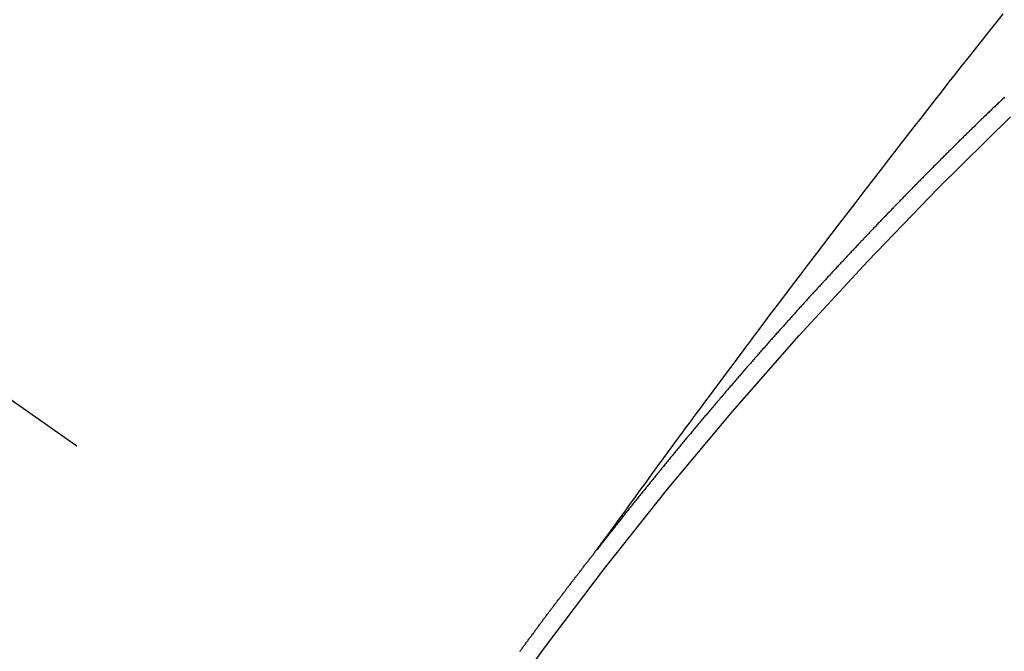
# Model space of a CAD drawing. Extents: x 0 to 26473, y -33085 to -24215.
# Drawn here: x 16039 to 16046, y -26272 to -26267 of the extents above; entities that cross this region are included whole.
import ezdxf

# ---------------------------------------------------------------- set-up
doc = ezdxf.new("R2010")
doc.units = 0
doc.header["$LTSCALE"] = 50
doc.header["$MEASUREMENT"] = 0
doc.linetypes.add('CENTER2', pattern=[1.125, 0.75, -0.125, 0.125, -0.125])
doc.linetypes.add('HIDDEN', pattern=[0.375, 0.25, -0.125])
doc.layers.get('0').update_dxf_attribs({"linetype": 'CONTINUOUS'})
doc.layers.add('150-機器', color=8, linetype='CONTINUOUS')
doc.layers.add('160-文字', color=254, linetype='CONTINUOUS')
doc.styles.add('KH001', font='txt')
doc.dimstyles.new('KH1xx030', dxfattribs={"dimscale": 30, "dimtxt": 2, "dimasz": 0.6, "dimexe": 0.3, "dimexo": 1.2, "dimgap": 0.5, "dimtad": 3, "dimdec": 1, "dimdsep": 46, "dimlunit": 6, "dimtxsty": 'KH001', "dimblk": 'DOT', "dimcen": 1, "dimdle": 1, "dimclrd": 256, "dimclre": 256, "dimclrt": 256, "dimadec": 0, "dimazin": 0, "dimtfac": 1, "dimtdec": 1, "dimtix": 1, "dimtmove": 2, "dimatfit": 3, "dimldrblk": 'CLOSEDBLANK', "dimfxl": 1, "dimtolj": 1, "dimtzin": 0, "dimlwd": -1, "dimlwe": -1, "dimarcsym": 0})

# ---------------------------------------------------------------- blocks, each defined once
blk = doc.blocks.new('F402_H')
at = {"layer": '150-機器', "color": 13, "linetype": 'CENTER2'}
blk.add_line((0, 0), (-244.018, -170.8633), dxfattribs=at)
at = {"layer": '150-機器', "color": 13, "linetype": 'HIDDEN'}
for points in [[(-218.9206, -151.3426), (-218.9663, -151.28), (-219.012, -151.2173), (-219.0577, -151.1546), (-219.1035, -151.092), (-219.1346, -151.0493), (-219.1658, -151.0066), (-219.1969, -150.9638), (-219.228, -150.9211), (-219.2459, -150.8965), (-219.2637, -150.8718), (-219.2816, -150.8472), (-219.2994, -150.8225), (-219.3171, -150.7981), (-219.3348, -150.7737), (-219.3525, -150.7492), (-219.3703, -150.7248), (-219.3837, -150.7065), (-219.3971, -150.6882), (-219.4105, -150.6699), (-219.424, -150.6516), (-219.451, -150.6148), (-219.478, -150.578), (-219.505, -150.5412), (-219.5319, -150.5044), (-219.5453, -150.4861), (-219.5588, -150.4678), (-219.5722, -150.4495), (-219.5856, -150.4312), (-219.6035, -150.4069), (-219.6214, -150.3826), (-219.6393, -150.3583), (-219.6573, -150.3341), (-219.6755, -150.3097), (-219.6938, -150.2854), (-219.7121, -150.261), (-219.7303, -150.2367), (-219.771, -150.182), (-219.8113, -150.1272), (-219.8517, -150.0724), (-219.8922, -150.0177), (-219.9239, -149.9753), (-219.9557, -149.9331), (-219.9875, -149.8908), (-220.0192, -149.8485), (-220.0424, -149.8172), (-220.0656, -149.7859), (-220.0887, -149.7546), (-220.1119, -149.7234), (-220.1655, -149.6516), (-220.2194, -149.5801), (-220.2736, -149.5088), (-220.3277, -149.4374), (-220.3871, -149.3591), (-220.4465, -149.2807), (-220.5059, -149.2024), (-220.5654, -149.1241), (-220.6203, -149.0521), (-220.6752, -148.9801), (-220.7303, -148.9081), (-220.7853, -148.8361), (-220.8542, -148.7462), (-220.9231, -148.6562), (-220.9921, -148.5664), (-221.0613, -148.4767), (-221.1075, -148.4171), (-221.1538, -148.3575), (-221.2001, -148.298), (-221.2464, -148.2385), (-221.2973, -148.1731), (-221.3482, -148.1077), (-221.3992, -148.0423), (-221.4502, -147.977), (-221.5012, -147.9117), (-221.5524, -147.8464), (-221.6035, -147.7812), (-221.6548, -147.7161), (-221.7106, -147.6453), (-221.7666, -147.5746), (-221.8225, -147.5039), (-221.8785, -147.4332), (-221.9205, -147.3801), (-221.9625, -147.327)], [(-221.974, -147.9505), (-221.9672, -147.9567), (-221.9604, -147.9629), (-221.9536, -147.9692), (-221.9477, -147.9759), (-221.9403, -147.983), (-221.9335, -147.9892), (-221.9268, -147.9954), (-221.92, -148.0016), (-221.9132, -148.0078), (-221.9067, -148.0154), (-221.8999, -148.0216), (-221.8931, -148.0278), (-221.8863, -148.034), (-221.8795, -148.0402), (-221.873, -148.0478), (-221.8662, -148.054), (-221.8594, -148.0602), (-221.8526, -148.0665), (-221.8453, -148.0735), (-221.8393, -148.0803), (-221.8325, -148.0865), (-221.8258, -148.0927), (-221.819, -148.0989), (-221.8124, -148.1065), (-221.8057, -148.1127), (-221.7989, -148.1189), (-221.7921, -148.1251), (-221.7847, -148.1321), (-221.7788, -148.1389), (-221.772, -148.1451), (-221.7652, -148.1513), (-221.7584, -148.1575), (-221.7519, -148.1651), (-221.7451, -148.1714), (-221.7383, -148.1776), (-221.7315, -148.1838), (-221.725, -148.1914), (-221.7182, -148.1976), (-221.7114, -148.2038), (-221.7055, -148.2106), (-221.6981, -148.2176), (-221.6913, -148.2238), (-221.6846, -148.23), (-221.6786, -148.2368), (-221.6712, -148.2438), (-221.6645, -148.25), (-221.6585, -148.2568), (-221.6511, -148.2638), (-221.6443, -148.27), (-221.6376, -148.2762), (-221.6316, -148.283), (-221.6242, -148.2901), (-221.6175, -148.2963), (-221.6115, -148.303), (-221.6047, -148.3093), (-221.5974, -148.3163), (-221.5914, -148.3231), (-221.5846, -148.3293), (-221.5773, -148.3363), (-221.5713, -148.3431), (-221.5645, -148.3493), (-221.5577, -148.3555), (-221.5512, -148.3631), (-221.5444, -148.3693), (-221.5376, -148.3755), (-221.5311, -148.3831), (-221.5243, -148.3893), (-221.5175, -148.3955), (-221.5116, -148.4023), (-221.5042, -148.4093), (-221.4974, -148.4155), (-221.4915, -148.4223), (-221.4841, -148.4293), (-221.4781, -148.4361), (-221.4714, -148.4423), (-221.464, -148.4494), (-221.458, -148.4561), (-221.4512, -148.4623), (-221.4445, -148.4686), (-221.4379, -148.4762), (-221.4311, -148.4824), (-221.4252, -148.4891), (-221.4178, -148.4962), (-221.411, -148.5024), (-221.4051, -148.5092), (-221.3977, -148.5162), (-221.3918, -148.523), (-221.385, -148.5292), (-221.3776, -148.5362), (-221.3717, -148.543), (-221.3649, -148.5492), (-221.3583, -148.5568), (-221.3516, -148.563), (-221.3456, -148.5698), (-221.3382, -148.5768), (-221.3315, -148.583), (-221.3255, -148.5898), (-221.3181, -148.5968), (-221.3122, -148.6036), (-221.3054, -148.6098), (-221.2988, -148.6174), (-221.2921, -148.6236), (-221.2853, -148.6298), (-221.2787, -148.6374), (-221.272, -148.6436), (-221.266, -148.6504), (-221.2586, -148.6574), (-221.2527, -148.6642), (-221.2459, -148.6704), (-221.2394, -148.678), (-221.2326, -148.6842), (-221.226, -148.6918), (-221.2193, -148.698), (-221.2133, -148.7048), (-221.2059, -148.7118), (-221.2, -148.7186), (-221.1932, -148.7248), (-221.1866, -148.7324), (-221.1799, -148.7386), (-221.1739, -148.7454), (-221.1665, -148.7524), (-221.1606, -148.7592), (-221.1532, -148.7663), (-221.1473, -148.773), (-221.1405, -148.7792), (-221.1339, -148.7868), (-221.1272, -148.7931), (-221.1212, -148.7998), (-221.1138, -148.8069), (-221.1079, -148.8136), (-221.1005, -148.8207), (-221.0946, -148.8274), (-221.0878, -148.8337), (-221.0812, -148.8413), (-221.0744, -148.8475), (-221.0679, -148.8551), (-221.0611, -148.8613), (-221.0552, -148.868), (-221.0486, -148.8756), (-221.0418, -148.8819), (-221.0353, -148.8895), (-221.0285, -148.8957), (-221.0226, -148.9024), (-221.0152, -148.9095), (-221.0092, -148.9162), (-221.0019, -148.9233), (-220.9959, -148.9301), (-220.99, -148.9368), (-220.9826, -148.9439), (-220.9766, -148.9506), (-220.9693, -148.9577), (-220.9633, -148.9644), (-220.9573, -148.9712), (-220.95, -148.9783), (-220.944, -148.985), (-220.9367, -148.9921), (-220.9307, -148.9988), (-220.9247, -149.0056), (-220.9174, -149.0126), (-220.9114, -149.0194), (-220.9041, -149.0265), (-220.8981, -149.0332), (-220.8916, -149.0408), (-220.8848, -149.047), (-220.8788, -149.0538), (-220.8715, -149.0608), (-220.8655, -149.0676), (-220.859, -149.0752), (-220.8522, -149.0814), (-220.8456, -149.089), (-220.8397, -149.0958), (-220.8329, -149.102), (-220.8263, -149.1096), (-220.8204, -149.1164), (-220.813, -149.1234), (-220.8071, -149.1302), (-220.8005, -149.1378), (-220.7937, -149.144), (-220.7872, -149.1516), (-220.7812, -149.1584), (-220.7745, -149.1646), (-220.7679, -149.1722), (-220.762, -149.179), (-220.7546, -149.186), (-220.7486, -149.1928), (-220.7421, -149.2004), (-220.7353, -149.2066), (-220.7288, -149.2142), (-220.7228, -149.221), (-220.7155, -149.228), (-220.7095, -149.2348), (-220.7035, -149.2416), (-220.6962, -149.2486), (-220.6902, -149.2554), (-220.6837, -149.263), (-220.6777, -149.2697), (-220.6703, -149.2768), (-220.6644, -149.2836), (-220.6578, -149.2911), (-220.6511, -149.2974), (-220.6445, -149.305), (-220.6386, -149.3117), (-220.632, -149.3193), (-220.6252, -149.3255), (-220.6187, -149.3331), (-220.6127, -149.3399), (-220.6068, -149.3467), (-220.5994, -149.3537), (-220.5935, -149.3605), (-220.5869, -149.3681), (-220.5809, -149.3749), (-220.5736, -149.3819), (-220.5676, -149.3887), (-220.5611, -149.3963), (-220.5551, -149.4031), (-220.5478, -149.4101), (-220.5418, -149.4169), (-220.5353, -149.4245), (-220.5293, -149.4313), (-220.5219, -149.4383), (-220.516, -149.4451), (-220.5094, -149.4527), (-220.5035, -149.4594), (-220.4969, -149.467), (-220.4902, -149.4732), (-220.4836, -149.4808), (-220.4777, -149.4876), (-220.4711, -149.4952), (-220.4652, -149.502), (-220.4578, -149.509), (-220.4518, -149.5158), (-220.4453, -149.5234), (-220.4393, -149.5302), (-220.4328, -149.5378), (-220.426, -149.544), (-220.4195, -149.5516), (-220.4135, -149.5584), (-220.407, -149.566), (-220.401, -149.5728), (-220.3945, -149.5804), (-220.3877, -149.5866), (-220.3811, -149.5942), (-220.3752, -149.6009), (-220.3686, -149.6085), (-220.3627, -149.6153), (-220.3561, -149.6229), (-220.3488, -149.6299), (-220.3428, -149.6367), (-220.3363, -149.6443), (-220.3303, -149.6511), (-220.3238, -149.6587), (-220.3178, -149.6655), (-220.3113, -149.6731), (-220.3053, -149.6799), (-220.298, -149.6869), (-220.292, -149.6937), (-220.2855, -149.7013), (-220.2795, -149.708), (-220.273, -149.7156), (-220.267, -149.7224), (-220.2604, -149.73), (-220.2545, -149.7368), (-220.2479, -149.7444), (-220.2406, -149.7514), (-220.2346, -149.7582), (-220.2281, -149.7658), (-220.2221, -149.7726), (-220.2156, -149.7802), (-220.2096, -149.787), (-220.2031, -149.7946), (-220.1971, -149.8013), (-220.1906, -149.8089), (-220.1846, -149.8157), (-220.1781, -149.8233), (-220.1715, -149.8309), (-220.1648, -149.8371), (-220.1582, -149.8447), (-220.1523, -149.8515), (-220.1457, -149.8591), (-220.1397, -149.8659), (-220.1332, -149.8735), (-220.1272, -149.8803), (-220.1207, -149.8879), (-220.1142, -149.8955), (-220.1082, -149.9022), (-220.1017, -149.9098), (-220.0957, -149.9166), (-220.0892, -149.9242), (-220.0832, -149.931), (-220.0767, -149.9386), (-220.0707, -149.9454), (-220.0642, -149.953), (-220.0576, -149.9606), (-220.0517, -149.9673), (-220.0451, -149.9749), (-220.0392, -149.9817), (-220.0326, -149.9893), (-220.0266, -149.9961), (-220.0201, -150.0037), (-220.0136, -150.0113), (-220.0076, -150.0181), (-220.0011, -150.0257), (-219.9951, -150.0325), (-219.9886, -150.0401), (-219.9826, -150.0468), (-219.9761, -150.0544), (-219.9695, -150.062), (-219.9636, -150.0688), (-219.957, -150.0764), (-219.9511, -150.0832), (-219.9445, -150.0908), (-219.9386, -150.0976), (-219.932, -150.1052), (-219.9255, -150.1128), (-219.9195, -150.1195), (-219.913, -150.1271), (-219.907, -150.1339), (-219.9005, -150.1415), (-219.8939, -150.1491), (-219.888, -150.1559), (-219.8822, -150.1641), (-219.8763, -150.1709), (-219.8697, -150.1785), (-219.8632, -150.186), (-219.8572, -150.1928), (-219.8507, -150.2004), (-219.8447, -150.2072), (-219.8382, -150.2148), (-219.8317, -150.2224), (-219.8257, -150.2292), (-219.8192, -150.2368), (-219.8132, -150.2436), (-219.8075, -150.2517), (-219.8009, -150.2593), (-219.795, -150.2661), (-219.7884, -150.2737), (-219.7825, -150.2805), (-219.7759, -150.2881), (-219.7694, -150.2957), (-219.7634, -150.3025), (-219.7569, -150.3101), (-219.7517, -150.3174), (-219.7452, -150.325), (-219.7387, -150.3326), (-219.7327, -150.3394), (-219.7262, -150.347), (-219.7202, -150.3538), (-219.7137, -150.3614), (-219.7079, -150.3695), (-219.702, -150.3763), (-219.6954, -150.3839), (-219.6889, -150.3915), (-219.6829, -150.3983), (-219.6764, -150.4059), (-219.6704, -150.4127), (-219.6647, -150.4208), (-219.6582, -150.4284), (-219.6522, -150.4352), (-219.6457, -150.4428), (-219.6397, -150.4496), (-219.6332, -150.4572), (-219.6274, -150.4654), (-219.6215, -150.4722), (-219.6149, -150.4797), (-219.6084, -150.4873), (-219.6024, -150.4941), (-219.5967, -150.5023), (-219.5908, -150.5091), (-219.5842, -150.5167), (-219.5777, -150.5243), (-219.5717, -150.5311), (-219.566, -150.5392), (-219.5595, -150.5468), (-219.5535, -150.5536), (-219.547, -150.5612), (-219.5412, -150.5694), (-219.5353, -150.5762), (-219.5287, -150.5837), (-219.5228, -150.5905), (-219.5162, -150.5981), (-219.5105, -150.6063), (-219.5045, -150.6131), (-219.498, -150.6207), (-219.4915, -150.6283), (-219.4863, -150.6356), (-219.4798, -150.6432), (-219.4732, -150.6508), (-219.4673, -150.6576), (-219.4616, -150.6658), (-219.4556, -150.6726), (-219.4491, -150.6802), (-219.4425, -150.6877), (-219.4374, -150.6951), (-219.4308, -150.7027), (-219.4243, -150.7103), (-219.4191, -150.7177), (-219.4126, -150.7252), (-219.4061, -150.7328), (-219.4001, -150.7396), (-219.3944, -150.7478), (-219.3878, -150.7554), (-219.3819, -150.7622), (-219.3762, -150.7703), (-219.3696, -150.7779), (-219.3637, -150.7847), (-219.3571, -150.7923), (-219.352, -150.7997), (-219.3454, -150.8073), (-219.3389, -150.8149), (-219.3337, -150.8222), (-219.3272, -150.8298), (-219.3207, -150.8374), (-219.3155, -150.8448), (-219.309, -150.8524), (-219.3024, -150.86), (-219.2973, -150.8673), (-219.2908, -150.8749), (-219.2842, -150.8825), (-219.2791, -150.8899), (-219.2725, -150.8975), (-219.266, -150.9051), (-219.2608, -150.9124), (-219.2543, -150.92), (-219.2478, -150.9276), (-219.2426, -150.935), (-219.2361, -150.9426), (-219.2304, -150.9507), (-219.2244, -150.9575), (-219.2179, -150.9651), (-219.2121, -150.9733), (-219.2062, -150.9801), (-219.1996, -150.9877), (-219.1939, -150.9958), (-219.188, -151.0026), (-219.1822, -151.0108), (-219.1757, -151.0184), (-219.1697, -151.0252), (-219.164, -151.0333), (-219.1575, -151.0409), (-219.1523, -151.0483), (-219.1458, -151.0559), (-219.1401, -151.064), (-219.1341, -151.0708), (-219.1276, -151.0784), (-219.1218, -151.0866), (-219.1159, -151.0934), (-219.1102, -151.1015), (-219.1036, -151.1091), (-219.0979, -151.1173), (-219.0919, -151.1241), (-219.0854, -151.1317), (-219.0797, -151.1399), (-219.0737, -151.1466), (-219.068, -151.1548), (-219.0615, -151.1624), (-219.0563, -151.1698), (-219.0498, -151.1774), (-219.044, -151.1855), (-219.0381, -151.1923), (-219.0324, -151.2005), (-219.0258, -151.2081), (-219.0207, -151.2154), (-219.0141, -151.223), (-219.0076, -151.2306), (-219.0024, -151.238), (-218.9959, -151.2456), (-218.9902, -151.2537), (-218.9837, -151.2613), (-218.9785, -151.2687), (-218.972, -151.2763), (-218.9662, -151.2845), (-218.9603, -151.2912), (-218.9546, -151.2994), (-218.948, -151.307), (-218.9429, -151.3144), (-218.9363, -151.322), (-218.9306, -151.3301), (-218.9246, -151.3369)], [(-218.3442, -152.1051), (-218.3476, -152.1002), (-218.3516, -152.0945), (-218.3556, -152.0887), (-218.359, -152.0838), (-218.363, -152.0781), (-218.3671, -152.0724), (-218.3719, -152.0672), (-218.3753, -152.0623), (-218.3793, -152.0566), (-218.3833, -152.0509), (-218.3867, -152.046), (-218.3907, -152.0403), (-218.3948, -152.0346), (-218.3996, -152.0294), (-218.403, -152.0245), (-218.407, -152.0188), (-218.411, -152.0131), (-218.4144, -152.0082), (-218.4185, -152.0025), (-218.4233, -151.9973), (-218.4273, -151.9916), (-218.4307, -151.9867), (-218.4347, -151.981), (-218.4387, -151.9753), (-218.443, -151.9709), (-218.447, -151.9652), (-218.451, -151.9595), (-218.4544, -151.9546), (-218.4584, -151.9489), (-218.4624, -151.9431), (-218.4672, -151.938), (-218.4707, -151.9331), (-218.4747, -151.9274), (-218.4787, -151.9217), (-218.4821, -151.9168), (-218.4869, -151.9116), (-218.4909, -151.9059), (-218.4949, -151.9002), (-218.4984, -151.8953), (-218.5024, -151.8896), (-218.5072, -151.8844), (-218.5106, -151.8795), (-218.5146, -151.8738), (-218.5186, -151.8681), (-218.5226, -151.8623), (-218.5269, -151.858), (-218.5309, -151.8523), (-218.5349, -151.8466), (-218.5383, -151.8417), (-218.5423, -151.836), (-218.5472, -151.8308), (-218.5506, -151.8259), (-218.5546, -151.8202), (-218.5586, -151.8145), (-218.5626, -151.8088), (-218.5669, -151.8044), (-218.5709, -151.7987), (-218.5749, -151.793), (-218.5783, -151.7881), (-218.5831, -151.7829), (-218.5871, -151.7772), (-218.5906, -151.7723), (-218.5946, -151.7666), (-218.5994, -151.7615), (-218.6034, -151.7557), (-218.6068, -151.7508), (-218.6108, -151.7451), (-218.6156, -151.74), (-218.6191, -151.7351), (-218.6231, -151.7293), (-218.6271, -151.7236), (-218.6319, -151.7185), (-218.6353, -151.7136), (-218.6393, -151.7079), (-218.6434, -151.7021), (-218.6476, -151.6978), (-218.6516, -151.6921), (-218.6556, -151.6864), (-218.659, -151.6815), (-218.6639, -151.6763), (-218.6679, -151.6706), (-218.6719, -151.6649), (-218.6753, -151.66), (-218.6801, -151.6548), (-218.6841, -151.6491), (-218.6876, -151.6442), (-218.6916, -151.6385), (-218.6964, -151.6333), (-218.6998, -151.6284), (-218.7038, -151.6227), (-218.7086, -151.6176), (-218.7121, -151.6127), (-218.7161, -151.607), (-218.7201, -151.6012), (-218.7249, -151.5961), (-218.7283, -151.5912), (-218.7323, -151.5855), (-218.7372, -151.5803), (-218.7406, -151.5754), (-218.7446, -151.5697), (-218.7494, -151.5646), (-218.7529, -151.5597), (-218.7569, -151.5539), (-218.7609, -151.5482), (-218.7657, -151.5431), (-218.7691, -151.5382), (-218.7731, -151.5325), (-218.7779, -151.5273), (-218.7814, -151.5224), (-218.7854, -151.5167), (-218.7902, -151.5115), (-218.7936, -151.5066), (-218.7976, -151.5009), (-218.8025, -151.4958), (-218.8059, -151.4909), (-218.8099, -151.4851), (-218.8147, -151.48), (-218.8187, -151.4743), (-218.8222, -151.4694), (-218.8262, -151.4637), (-218.831, -151.4585), (-218.8344, -151.4536), (-218.8384, -151.4479), (-218.8432, -151.4427), (-218.8467, -151.4378), (-218.8507, -151.4321), (-218.8555, -151.427), (-218.8589, -151.4221), (-218.8629, -151.4164), (-218.8678, -151.4112), (-218.8718, -151.4055), (-218.8752, -151.4006), (-218.88, -151.3954), (-218.884, -151.3897), (-218.8875, -151.3848), (-218.8923, -151.3797), (-218.8963, -151.374), (-218.8997, -151.3691), (-218.9045, -151.3639), (-218.9085, -151.3582), (-218.912, -151.3533), (-218.9168, -151.3481), (-218.9208, -151.3424), (-218.9248, -151.3367)]]:
    blk.add_lwpolyline(points, dxfattribs=at)
blk.add_arc((-243.7125, -170.6494), 31.2914, 23.88957, 46.11045, dxfattribs=at)
blk = doc.blocks.new('_ClosedBlank')
at = {"color": 0, "linetype": 'ByBlock', "lineweight": -2}
for p, q in [((-1, 0.16667), (0, 0)), ((-1, 0.16667), (-1, -0.16667)), ((0, 0), (-1, -0.16667))]:
    blk.add_line(p, q, dxfattribs=at)
blk = doc.blocks.new('_Dot')
at = {"color": 0, "linetype": 'ByBlock', "lineweight": -2}
blk.add_line((-0.5, 0), (-1, 0), dxfattribs=at)
at = {"color": 0, "linetype": 'ByBlock', "const_width": 0.5}
blk.add_lwpolyline([(-0.25, 0, 1), (0.25, 0, 1)], format="xyb", close=True, dxfattribs=at)

msp = doc.modelspace()

# ---------------------------------------------------------------- block references
at = {"layer": '150-機器', "xscale": -1}
msp.add_blockref('F402_H', (15824.2804, -26119.866), dxfattribs=at)

# ---------------------------------------------------------------- leaders
at = {"layer": '160-文字', "annotation_type": 0, "has_hookline": 1, "hookline_direction": 1, "text_width": 1240.203}
msp.add_leader([(16284.2804, -26102.8873), (15510.7573, -27646.6431), (15492.7573, -27646.6431)], dimstyle='KH1xx030', override={"dimgap": 0.5, "dimtad": 1}, dxfattribs=at)

doc.saveas('drawing.dxf')
